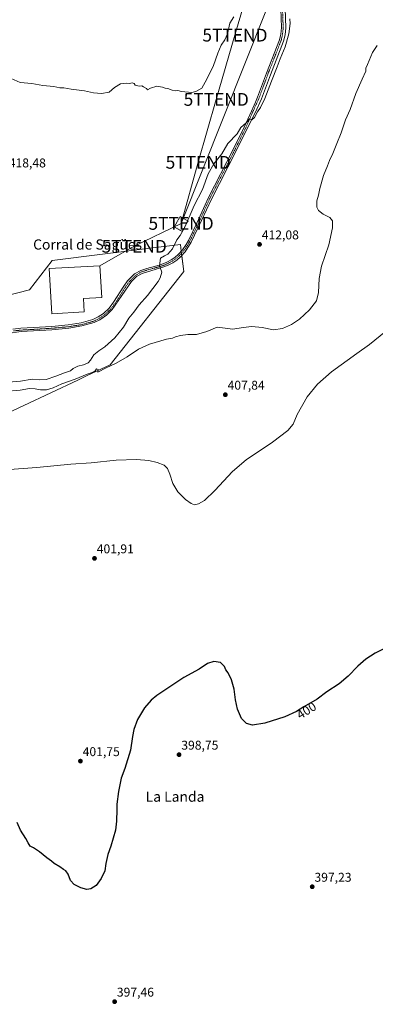
# Model space of a CAD drawing. Units: metres. Extents: x 631984 to 635457, y 4694980 to 4697359.
# Drawn here: x 634363 to 634642, y 4695505 to 4696278 of the extents above; entities that cross this region are included whole.
import ezdxf
from ezdxf.enums import TextEntityAlignment as Align

# ---------------------------------------------------------------- set-up
doc = ezdxf.new("R2010")
doc.units = ezdxf.units.M
doc.header["$MEASUREMENT"] = 0
doc.linetypes.add('TRAZO_Y_PUNTO', pattern=[1, 0.5, -0.25, 0, -0.25])
doc.linetypes.add('TRAZOS', pattern=[0.75, 0.5, -0.25])
doc.layers.get('0').update_dxf_attribs({"lineweight": 5})
for name, color, linetype, lineweight in [('Alambrada', 19, 'TRAZOS', 0), ('Camino', 19, 'Continuous', 0), ('Camino Cxs', 19, 'Continuous', 0), ('Camino eje', 39, 'TRAZO_Y_PUNTO', 13), ('Carátula', 7, 'Continuous', 5), ('Cultivos herbáceos CxS', 92, 'Continuous', 0), ('Curva de nivel maestra', 36, 'Continuous', 30), ('Curva de nivel normal', 36, 'Continuous', 0), ('Edificación industrial', 135, 'Continuous', 13), ('Edificación industrial Cxs', 135, 'Continuous', 13), ('Núcleo urbano', 19, 'Continuous', 0), ('Núcleo urbano CxS', 19, 'Continuous', 0), ('Punto de cota en terreno', 7, 'Continuous', 0), ('Rótulo de curva de nivel directora', 19, 'Continuous', 0), ('Rótulo de punto de cota en terreno', 19, 'Continuous', 0), ('Tendido', 6, 'Continuous', 0), ('Texto cartográfico', 19, 'Continuous', 0), ('Torre de tendido puntual', 7, 'Continuous', 0)]:
    doc.layers.add(name, color=color, linetype=linetype, lineweight=lineweight)
doc.styles.add('Arial', font='txt', dxfattribs={"height": 0.2})

# ---------------------------------------------------------------- blocks, each defined once
blk = doc.blocks.new('*U155')
at = {"layer": 'Cultivos herbáceos CxS', "color": 92, "linetype": 'Continuous', "lineweight": 0}
blk.add_polyline3d([(634323.12, 4695955.16, 408.07), (634408.2, 4695994.96, 409.97), (634415.73, 4695998.48, 409.56), (634433.66, 4696006.87, 409.98), (634491.57, 4696080.11, 413.39), (634489.57, 4696096.18, 414.33), (634488.95, 4696101.21, 414.39), (634488.94, 4696101.33, 414.39), (634488.93, 4696101.35, 414.39), (634465.05, 4696098.41, 416.48), (634388.2, 4696088.88, 416.55), (634370.37, 4696065.7, 416.03), (634352.05, 4696061.13, 415.9)], dxfattribs=at)
blk = doc.blocks.new('*U161')
at = {"layer": 'Curva de nivel normal', "color": 36, "linetype": 'Continuous', "lineweight": 0}
blk.add_polyline3d([(634350.78, 4695985.88, 410), (634363, 4695987.16, 410), (634370.34, 4695988.34, 410), (634374.68, 4695988.2, 410), (634378.84, 4695987.18, 410), (634383.63, 4695987.2, 410), (634388.83, 4695988.88, 410), (634395.59, 4695992, 410), (634406.07, 4695995.79, 410), (634415.61, 4695999.7, 410), (634420.22, 4696001.06, 410), (634421.85, 4696002.19, 410), (634423.08, 4696003.78, 410), (634424.26, 4696003.26, 410), (634424.07, 4696001.16, 410), (634430.52, 4696004.64, 410), (634438.39, 4696008.31, 410), (634446.94, 4696013.21, 410), (634456.01, 4696019.28, 410), (634464.68, 4696023.26, 410), (634478.01, 4696027.09, 410), (634482.68, 4696027.96, 410), (634485.01, 4696028.92, 410), (634489.01, 4696029.97, 410), (634494.74, 4696030.65, 410), (634501.38, 4696030.84, 410), (634509.5, 4696033.13, 410), (634517.77, 4696036.4, 410), (634523.99, 4696035.63, 410), (634529.97, 4696035.03, 410), (634538.12, 4696036.31, 410), (634545.02, 4696036.87, 410), (634553.02, 4696036.14, 410), (634562.02, 4696034.47, 410), (634569.02, 4696035.39, 410), (634576.22, 4696038.54, 410), (634582.52, 4696042.76, 410), (634590.29, 4696049.95, 410), (634595.66, 4696057.13, 410), (634597.4, 4696063.62, 410), (634597.9, 4696074.67, 410), (634599.81, 4696084.33, 410), (634605.46, 4696101, 410), (634608.37, 4696114.33, 410), (634608.31, 4696119.76, 410), (634606.36, 4696122.58, 410), (634601.12, 4696125.24, 410), (634597.21, 4696127.87, 410), (634595.96, 4696130.67, 410), (634596.06, 4696135.67, 410), (634597.38, 4696140, 410), (634598.45, 4696145.33, 410), (634601.27, 4696155.33, 410), (634604.46, 4696163.14, 410), (634605.95, 4696167.22, 410), (634608.63, 4696172.62, 410), (634611.64, 4696180.58, 410), (634615.03, 4696188.82, 410), (634618.6, 4696199.01, 410), (634622.11, 4696207.34, 410), (634626.74, 4696219.68, 410), (634631.58, 4696231.01, 410), (634634.6, 4696237.29, 410), (634634.58, 4696239.61, 410), (634635.74, 4696242.49, 410), (634639.87, 4696252.01, 410), (634643.36, 4696257.45, 410)], dxfattribs=at)
blk = doc.blocks.new('*U168')
at = {"layer": 'Curva de nivel normal', "color": 36, "linetype": 'Continuous', "lineweight": 0}
blk.add_polyline3d([(634650.03, 4696033.16, 405), (634637.36, 4696022.85, 405), (634627.36, 4696015.9, 405), (634607.66, 4696001.48, 405), (634596.57, 4695991.83, 405), (634588.46, 4695981.93, 405), (634580.68, 4695967.89, 405), (634577.31, 4695960.32, 405), (634573.35, 4695955.32, 405), (634561.16, 4695946.37, 405), (634540.43, 4695932.5, 405), (634529.75, 4695923.37, 405), (634516, 4695908.32, 405), (634507.74, 4695900.56, 405), (634502.98, 4695897.78, 405), (634499.95, 4695897.15, 405), (634497.44, 4695898.08, 405), (634492.98, 4695901.28, 405), (634486.96, 4695907.26, 405), (634482.93, 4695913.91, 405), (634480.64, 4695921.28, 405), (634478.7, 4695925.68, 405), (634476.11, 4695928.19, 405), (634470.7, 4695930.42, 405), (634464.16, 4695931.9, 405), (634454.38, 4695932.69, 405), (634438.33, 4695932.24, 405), (634418.73, 4695930.09, 405), (634402.69, 4695928.93, 405), (634376.01, 4695926.32, 405), (634354.51, 4695924.83, 405)], dxfattribs=at)
blk = doc.blocks.new('*U169')
at = {"layer": 'Curva de nivel maestra', "color": 36, "linetype": 'Continuous', "lineweight": 30}
blk.add_polyline3d([(634650.26, 4695784.8, 400), (634641.82, 4695780.6, 400), (634634.61, 4695775.99, 400), (634628.23, 4695770.41, 400), (634620.76, 4695762.65, 400), (634613.62, 4695756.59, 400), (634603.87, 4695750.3, 400), (634596.32, 4695744.68, 400), (634585.86, 4695738.66, 400), (634579.94, 4695734.91, 400), (634570.82, 4695730.85, 400), (634555.22, 4695725.73, 400), (634545.49, 4695724.31, 400), (634540.69, 4695725.62, 400), (634536.83, 4695729.58, 400), (634533.78, 4695736.67, 400), (634532.09, 4695744.22, 400), (634531.11, 4695752.42, 400), (634529.07, 4695759.75, 400), (634526.26, 4695765.25, 400), (634524.58, 4695767.76, 400), (634523.49, 4695770.25, 400), (634520.24, 4695773.41, 400), (634515.02, 4695774.22, 400), (634510.22, 4695772.49, 400), (634503.49, 4695768.16, 400), (634491.55, 4695761.64, 400), (634470.35, 4695747.64, 400), (634465.77, 4695743.79, 400), (634460.68, 4695737.72, 400), (634455.24, 4695728.64, 400), (634452.38, 4695720.82, 400), (634451.32, 4695715.38, 400), (634449.74, 4695704.74, 400), (634445.12, 4695690.3, 400), (634442.32, 4695682.64, 400), (634440.14, 4695672.3, 400), (634438.94, 4695662.36, 400), (634438.86, 4695655.15, 400), (634438.62, 4695651.88, 400), (634438.72, 4695648.88, 400), (634437.99, 4695641.78, 400), (634434.28, 4695629.42, 400), (634431.74, 4695622.69, 400), (634430.22, 4695615.64, 400), (634429.37, 4695609.85, 400), (634426.73, 4695603.96, 400), (634422.63, 4695598.52, 400), (634418.46, 4695595.74, 400), (634415.34, 4695595.36, 400), (634410.54, 4695596.65, 400), (634405.3, 4695599.19, 400), (634402.49, 4695602.32, 400), (634400.67, 4695607.28, 400), (634398.94, 4695609.88, 400), (634397.11, 4695610.89, 400), (634394.11, 4695613.06, 400), (634389.6, 4695615.71, 400), (634387.62, 4695617.57, 400), (634383.94, 4695620.22, 400), (634378.29, 4695624.91, 400), (634373.57, 4695628, 400), (634370.8, 4695629.34, 400), (634369.17, 4695631.94, 400), (634367.39, 4695635.35, 400), (634363.32, 4695641.9, 400), (634360.67, 4695647.97, 400)], dxfattribs=at)
blk = doc.blocks.new('5PATER')
at = {"layer": 'Carátula', "linetype": 'Continuous', "lineweight": 5}
h = blk.add_hatch(color=250, dxfattribs=at)
edge = h.paths.add_edge_path()
edge.add_ellipse((0, 0.01), major_axis=(-1.33, -1.34), ratio=0.999422, start_angle=0, end_angle=360)
blk = doc.blocks.new('5TTEND')
blk.add_text('5TTEND', height=10).set_placement((0, 0), align=Align.MIDDLE_CENTER)

msp = doc.modelspace()

# ---------------------------------------------------------------- linework, layer by layer
at = {"layer": 'Alambrada', "color": 19, "linetype": 'TRAZOS', "lineweight": 0}
msp.add_polyline3d([(634490.21, 4696111.64, 415.24), (634494.83, 4696119.72, 415.02), (634488.65, 4696123.26, 418.03), (634484.03, 4696115.17, 416.94), (634490.21, 4696111.64, 415.24)], dxfattribs=at)
at = {"layer": 'Camino', "color": 19, "linetype": 'Continuous', "lineweight": 0}
for points in [[(634571.06, 4696286.43, 415.7), (634571.63, 4696271.37, 415.59), (634571.09, 4696265.71, 415.43), (634569.96, 4696260.85, 415.21), (634559.56, 4696234.48, 415.06), (634552.62, 4696215.65, 415.02), (634547.65, 4696204.63, 414.95), (634541.63, 4696192.89, 414.95), (634532.34, 4696174.17, 414.76), (634513.19, 4696136.97, 414.34), (634505.51, 4696120.12, 414.44), (634497.42, 4696103.28, 414.47), (634492.53, 4696095.58, 414.37), (634489.16, 4696091.89, 414.31), (634486.07, 4696089.14, 414.34), (634483.01, 4696087.06, 414.41), (634479.86, 4696085.4, 414.58), (634476.66, 4696083.99, 414.8), (634458.79, 4696078.57, 415.83), (634454.41, 4696076.09, 415.97), (634450.32, 4696072.33, 416.11), (634435.35, 4696050.41, 415.92), (634430.91, 4696045.98, 415.81), (634425.55, 4696042.28, 415.67), (634421.07, 4696040.06, 415.61), (634411.44, 4696037.39, 415.61), (634401.1, 4696035.72, 415.86), (634387.98, 4696034.49, 415.9), (634363.83, 4696033.06, 415.74), (634352.93, 4696031.58, 415.67)], [(634357.29, 4696034.97, 415.71), (634363.58, 4696035.66, 415.75), (634387.78, 4696037.09, 415.89), (634400.77, 4696038.31, 415.9), (634410.88, 4696039.94, 415.68), (634420.14, 4696042.5, 415.66), (634424.22, 4696044.53, 415.71), (634428.37, 4696047.31, 415.8), (634432.81, 4696051.49, 415.91), (634436.36, 4696056.06, 416.02), (634444.38, 4696068.74, 416.17), (634447.31, 4696072.81, 416.16), (634452.86, 4696078.21, 415.96), (634457.76, 4696080.98, 415.82), (634462.51, 4696082.56, 415.55), (634472.16, 4696085.18, 414.96), (634475.75, 4696086.44, 414.8), (634478.73, 4696087.76, 414.62), (634481.66, 4696089.3, 414.44), (634484.46, 4696091.2, 414.37), (634487.32, 4696093.75, 414.35), (634490.45, 4696097.17, 414.33), (634493.32, 4696101.29, 414.39), (634495.13, 4696104.55, 414.42), (634501.67, 4696118.05, 414.37), (634510.84, 4696138.1, 414.35), (634530.01, 4696175.35, 414.77), (634538.89, 4696193.26, 414.95), (634544.61, 4696206, 415.1), (634547.8, 4696213.06, 415.09), (634549.54, 4696216.92, 415.45), (634556.45, 4696235.67, 415.25), (634566.77, 4696261.84, 415.4), (634567.79, 4696266.25, 415.44), (634568.3, 4696271.47, 415.52), (634567.74, 4696286.22, 415.68)]]:
    msp.add_polyline3d(points, dxfattribs=at)
at = {"layer": 'Camino Cxs', "color": 19, "linetype": 'Continuous', "lineweight": 0}
for points in [[(634571.06, 4696286.43, 415.7), (634571.63, 4696271.37, 415.59), (634571.09, 4696265.71, 415.43), (634569.96, 4696260.85, 415.21), (634559.56, 4696234.48, 415.06), (634552.62, 4696215.65, 415.02), (634547.65, 4696204.63, 414.95), (634541.63, 4696192.89, 414.95), (634532.34, 4696174.17, 414.76), (634513.19, 4696136.97, 414.34), (634505.51, 4696120.12, 414.44), (634497.42, 4696103.28, 414.47), (634492.53, 4696095.58, 414.37), (634489.16, 4696091.89, 414.31), (634486.07, 4696089.14, 414.34), (634483.01, 4696087.06, 414.41), (634479.86, 4696085.4, 414.58), (634476.66, 4696083.99, 414.8), (634458.79, 4696078.57, 415.83), (634454.41, 4696076.09, 415.97), (634450.32, 4696072.33, 416.11), (634435.35, 4696050.41, 415.92), (634430.91, 4696045.98, 415.81), (634425.55, 4696042.28, 415.67), (634421.07, 4696040.06, 415.61), (634411.44, 4696037.39, 415.61), (634401.1, 4696035.72, 415.86), (634387.98, 4696034.49, 415.9), (634363.83, 4696033.06, 415.74), (634352.93, 4696031.58, 415.67)], [(634357.29, 4696034.97, 415.71), (634363.58, 4696035.66, 415.75), (634387.78, 4696037.09, 415.89), (634400.77, 4696038.31, 415.9), (634410.88, 4696039.94, 415.68), (634420.14, 4696042.5, 415.66), (634424.22, 4696044.53, 415.71), (634428.37, 4696047.31, 415.8), (634432.81, 4696051.49, 415.91), (634436.36, 4696056.06, 416.02), (634444.38, 4696068.74, 416.17), (634447.31, 4696072.81, 416.16), (634452.86, 4696078.21, 415.96), (634457.76, 4696080.98, 415.82), (634462.51, 4696082.56, 415.55), (634472.16, 4696085.18, 414.96), (634475.75, 4696086.44, 414.8), (634478.73, 4696087.76, 414.62), (634481.66, 4696089.3, 414.44), (634484.46, 4696091.2, 414.37), (634487.32, 4696093.75, 414.35), (634490.45, 4696097.17, 414.33), (634493.32, 4696101.29, 414.39), (634495.13, 4696104.55, 414.42), (634501.67, 4696118.05, 414.37), (634510.84, 4696138.1, 414.35), (634530.01, 4696175.35, 414.77), (634538.89, 4696193.26, 414.95), (634544.61, 4696206, 415.1), (634547.8, 4696213.06, 415.09), (634549.54, 4696216.92, 415.45), (634556.45, 4696235.67, 415.25), (634566.77, 4696261.84, 415.4), (634567.79, 4696266.25, 415.44), (634568.3, 4696271.47, 415.52), (634567.74, 4696286.22, 415.68)]]:
    msp.add_polyline3d(points, dxfattribs=at)
at = {"layer": 'Camino eje', "color": 39, "linetype": 'TRAZO_Y_PUNTO', "lineweight": 13}
msp.add_polyline3d([(634569.04, 4696286.3, 415.69), (634569.6, 4696271.43, 415.56), (634569.08, 4696266.04, 415.44), (634568.01, 4696261.45, 415.33), (634557.66, 4696235.21, 415.19), (634550.74, 4696216.43, 415.22), (634548.98, 4696212.53, 415.06), (634545.8, 4696205.47, 415.05), (634540.07, 4696192.71, 414.95), (634531.17, 4696174.76, 414.79), (634512.01, 4696137.53, 414.35), (634502.85, 4696117.5, 414.41), (634496.28, 4696103.95, 414.43), (634494.42, 4696100.6, 414.43), (634491.47, 4696096.36, 414.34), (634488.23, 4696092.82, 414.34), (634485.26, 4696090.17, 414.36), (634482.33, 4696088.18, 414.43), (634479.3, 4696086.59, 414.6), (634476.23, 4696085.23, 414.8), (634472.55, 4696083.94, 414.94), (634462.89, 4696081.32, 415.58), (634458.29, 4696079.79, 415.82), (634453.65, 4696077.16, 415.96), (634448.53, 4696071.93, 416.14), (634445.62, 4696067.9, 416.15), (634437.59, 4696055.2, 416.02), (634433.92, 4696050.48, 415.91), (634429.31, 4696046.13, 415.79), (634424.97, 4696043.23, 415.69), (634420.68, 4696041.09, 415.63), (634411.2, 4696038.47, 415.64), (634400.96, 4696036.82, 415.87), (634387.89, 4696035.59, 415.9), (634363.71, 4696034.17, 415.75), (634357.52, 4696033.49, 415.72)], dxfattribs=at)
at = {"layer": 'Cultivos herbáceos CxS', "color": 92, "linetype": 'Continuous', "lineweight": 0}
msp.add_polyline3d([(634296.38, 4696005.09, 413.61), (634325, 4696046.92, 414.94), (634331.14, 4696055.9, 415.37), (634352.05, 4696061.13, 415.9), (634370.37, 4696065.7, 416.03), (634388.2, 4696088.88, 416.55), (634465.05, 4696098.41, 416.48), (634488.93, 4696101.35, 414.39), (634488.94, 4696101.33, 414.39), (634488.95, 4696101.21, 414.39), (634489.57, 4696096.21, 414.33), (634489.57, 4696096.18, 414.33), (634489.78, 4696094.51, 414.34), (634489.99, 4696092.8, 414.32), (634491.56, 4696080.11, 413.39), (634433.66, 4696006.87, 409.98), (634415.73, 4695998.48, 409.56), (634408.19, 4695994.96, 409.97), (634323.12, 4695955.17, 408.07), (634319.12, 4695962.63, 409.05)], dxfattribs=at)
at = {"layer": 'Curva de nivel normal', "color": 36, "linetype": 'Continuous', "lineweight": 0}
for points in [[(634350.65, 4695993.06, 415), (634363.34, 4695994.21, 415), (634372.34, 4695995.76, 415), (634378.35, 4695995.21, 415), (634383.49, 4695995.4, 415), (634391.08, 4695997.98, 415), (634397.94, 4696000.69, 415), (634402.55, 4696002.26, 415), (634404.68, 4696004.07, 415), (634408.18, 4696005.89, 415), (634412.81, 4696007.01, 415), (634416.4, 4696008.38, 415), (634418.35, 4696010.58, 415), (634420.93, 4696014.75, 415), (634424.68, 4696017.89, 415), (634429.54, 4696020.96, 415), (634437.47, 4696028.07, 415), (634444.16, 4696036.36, 415), (634448.39, 4696043.42, 415), (634452.26, 4696048.33, 415), (634456.56, 4696054, 415), (634462.88, 4696061.24, 415), (634471.31, 4696072.31, 415), (634473.04, 4696075.29, 415), (634474.14, 4696079.58, 415), (634472.54, 4696084.67, 415), (634473.1, 4696090.73, 415), (634476.32, 4696092.45, 415), (634479.01, 4696093.74, 415), (634482.63, 4696097.97, 415), (634486.13, 4696104.9, 415), (634488.7, 4696108.5, 415), (634492.21, 4696115.04, 415), (634499.64, 4696131.92, 415), (634506.24, 4696144.38, 415), (634510.69, 4696156.84, 415), (634515.18, 4696164.58, 415), (634521.29, 4696172.39, 415), (634526.12, 4696180.52, 415), (634533.46, 4696188.19, 415), (634536.35, 4696193.14, 415), (634538.53, 4696194.85, 415), (634540.45, 4696196.66, 415), (634543.22, 4696199.98, 415), (634544.95, 4696199.23, 415), (634547.03, 4696200.84, 415), (634549.5, 4696205.34, 415), (634551.66, 4696208.73, 415), (634555.09, 4696215.9, 415), (634560.32, 4696229.4, 415), (634564.96, 4696240.68, 415), (634567.13, 4696247.01, 415), (634571.24, 4696256.31, 415), (634574.04, 4696266.53, 415), (634575.13, 4696274.82, 415), (634574.79, 4696278.46, 415)], [(634530.82, 4696280.01, 420), (634527.76, 4696274.88, 420), (634525.88, 4696266.48, 420), (634523.83, 4696261.88, 420), (634520.87, 4696257.68, 420), (634518.27, 4696251.34, 420), (634514.88, 4696241.68, 420), (634509.5, 4696230.97, 420), (634505.6, 4696224.08, 420), (634500.89, 4696221.23, 420), (634497.93, 4696220.55, 420), (634489.73, 4696221.39, 420), (634486.86, 4696222.14, 420), (634484.74, 4696221.84, 420), (634482.35, 4696222.29, 420), (634479.01, 4696223.61, 420), (634476.79, 4696223.86, 420), (634474.78, 4696224.71, 420), (634470.46, 4696225.45, 420), (634465.35, 4696224.01, 420), (634463.01, 4696222.68, 420), (634462.17, 4696223.83, 420), (634459.97, 4696224.96, 420), (634458.5, 4696225.74, 420), (634456.35, 4696225.66, 420), (634453.35, 4696226.26, 420), (634452.42, 4696227.75, 420), (634450.96, 4696228.18, 420), (634448.75, 4696227.63, 420), (634446.56, 4696227.78, 420), (634444.21, 4696227.54, 420), (634441.9, 4696227.34, 420), (634437.15, 4696224.48, 420), (634432.9, 4696220.71, 420), (634426.82, 4696219.68, 420), (634420.68, 4696220.26, 420), (634413.56, 4696221.88, 420), (634403.18, 4696223.25, 420), (634397.22, 4696224.18, 420), (634394.28, 4696224.35, 420), (634389.35, 4696225.34, 420), (634380.69, 4696226.02, 420), (634372.28, 4696227.55, 420), (634363, 4696228.44, 420), (634356, 4696231.62, 420)]]:
    msp.add_polyline3d(points, dxfattribs=at)
at = {"layer": 'Edificación industrial', "color": 135, "linetype": 'Continuous', "lineweight": 13}
msp.add_polyline3d([(634413.32, 4696048.38, 418.26), (634387.76, 4696047.01, 422.04), (634385.84, 4696082.51, 421.43), (634425.67, 4696084.68, 423.3), (634427.01, 4696059.85, 422.73), (634412.75, 4696059.08, 423.76), (634413.32, 4696048.38, 418.26)], dxfattribs=at)
at = {"layer": 'Edificación industrial Cxs', "color": 135, "linetype": 'Continuous', "lineweight": 13}
msp.add_polyline3d([(634413.32, 4696048.38, 418.26), (634387.76, 4696047.01, 422.04), (634385.84, 4696082.51, 421.43), (634425.67, 4696084.68, 423.3), (634427.01, 4696059.85, 422.73), (634412.75, 4696059.08, 423.76), (634413.32, 4696048.38, 418.26)], close=True, dxfattribs=at)
at = {"layer": 'Núcleo urbano', "color": 19, "linetype": 'Continuous', "lineweight": 0}
msp.add_polyline3d([(634296.38, 4696005.09, 413.61), (634325, 4696046.92, 414.94), (634331.14, 4696055.9, 415.37), (634352.05, 4696061.13, 415.9), (634370.37, 4696065.7, 416.03), (634388.2, 4696088.88, 416.55), (634465.05, 4696098.41, 416.48), (634488.93, 4696101.35, 414.39), (634488.94, 4696101.33, 414.39), (634488.95, 4696101.21, 414.39), (634489.57, 4696096.21, 414.33), (634489.57, 4696096.18, 414.33), (634489.78, 4696094.51, 414.34), (634489.99, 4696092.8, 414.32), (634491.56, 4696080.11, 413.39), (634433.66, 4696006.87, 409.98), (634415.73, 4695998.48, 409.56), (634408.19, 4695994.96, 409.97), (634323.12, 4695955.17, 408.07), (634319.12, 4695962.63, 409.05)], dxfattribs=at)
at = {"layer": 'Núcleo urbano CxS', "color": 19, "linetype": 'Continuous', "lineweight": 0}
msp.add_polyline3d([(634319.12, 4695962.63, 409.05), (634296.38, 4696005.09, 413.61), (634325, 4696046.92, 414.94), (634331.14, 4696055.9, 415.37), (634352.05, 4696061.13, 415.9), (634370.37, 4696065.7, 416.03), (634388.2, 4696088.88, 416.55), (634465.05, 4696098.41, 416.48), (634488.93, 4696101.35, 414.39), (634488.94, 4696101.33, 414.39), (634488.95, 4696101.21, 414.39), (634489.57, 4696096.18, 414.33), (634491.57, 4696080.11, 413.39), (634433.66, 4696006.87, 409.98), (634415.73, 4695998.48, 409.56), (634408.2, 4695994.96, 409.97), (634323.12, 4695955.16, 408.07), (634319.12, 4695962.63, 409.05)], close=True, dxfattribs=at)
at = {"layer": 'Tendido', "color": 6, "linetype": 'Continuous', "lineweight": 0}
for points in [[(634489.38, 4696117.88, 415.47), (634556.41, 4696285.66, 420.05), (634612.93, 4696427.26, 414.56), (634674.28, 4696580.84, 416.7), (634738.68, 4696741.98, 427.61), (634798.88, 4696892.59, 430.3), (634890.47, 4697058.22, 432.97), (634988.26, 4697234.46, 435.61), (635053.75, 4697352.31, 437.76)], [(634489.38, 4696117.88, 415.47), (634502.85, 4696165.8, 418.69), (634517.01, 4696215.14, 419.09), (634531.69, 4696265.55, 419.63), (634546.24, 4696315.42, 421.04), (634545.58, 4696368.6, 422.19), (634544.92, 4696419.93, 419.71), (634545.23, 4696470.55, 419.86)], [(634489.38, 4696117.88, 415.47), (634452.58, 4696099.92, 416.86), (634425.67, 4696084.68, 416.7)]]:
    msp.add_polyline3d(points, dxfattribs=at)

# ---------------------------------------------------------------- block references
at = {"layer": 'Cultivos herbáceos CxS', "color": 92, "linetype": 'Continuous', "lineweight": 0}
msp.add_blockref('*U155', (0, 0), dxfattribs=at)
at = {"layer": 'Curva de nivel maestra', "color": 36, "linetype": 'Continuous', "lineweight": 30}
msp.add_blockref('*U169', (0, 0), dxfattribs=at)
at = {"layer": 'Curva de nivel normal', "color": 36, "linetype": 'Continuous', "lineweight": 0}
for name in ['*U161', '*U168']:
    msp.add_blockref(name, (0, 0), dxfattribs=at)
at = {"layer": 'Punto de cota en terreno', "linetype": 'Continuous', "lineweight": 0}
for p in [(634551.01, 4696101.4, 412.08), (634524.16, 4695983.48, 407.84), (634421.37, 4695855.1, 401.91), (634487.79, 4695701.08, 398.75), (634410.33, 4695696.02, 401.75), (634592.38, 4695597.46, 397.23), (634437.18, 4695507.32, 397.46)]:
    msp.add_blockref('5PATER', p, dxfattribs=at)
at = {"layer": 'Torre de tendido puntual', "linetype": 'Continuous', "lineweight": 0}
for p in [(634531.69, 4696265.55, 419.69), (634517.01, 4696215.14, 419.15), (634502.85, 4696165.8, 418.73), (634489.38, 4696117.88, 415.42), (634452.58, 4696099.92, 416.88)]:
    msp.add_blockref('5TTEND', p, dxfattribs=at)

# ---------------------------------------------------------------- texts
at = {"layer": 'Rótulo de curva de nivel directora', "color": 19, "linetype": 'Continuous', "lineweight": 0, "style": 'Arial'}
msp.add_text('400', height=7, rotation=32.35206, dxfattribs=at).set_placement((634587.85, 4695735.75), align=Align.MIDDLE_CENTER)
at = {"layer": 'Rótulo de punto de cota en terreno', "color": 19, "linetype": 'Continuous', "lineweight": 0, "style": 'Arial'}
for s, p in [('418,48', (634354.02, 4696159.62)), ('412,08', (634552.77, 4696103.16)), ('407,84', (634525.92, 4695985.24)), ('401,91', (634423.13, 4695856.86)), ('401,75', (634412.09, 4695697.78)), ('398,75', (634489.55, 4695702.84)), ('397,23', (634594.14, 4695599.22)), ('397,46', (634438.94, 4695509.08))]:
    msp.add_text(s, height=7, dxfattribs=at).set_placement(p, align=Align.BOTTOM_LEFT)
at = {"layer": 'Texto cartográfico', "color": 19, "linetype": 'Continuous', "lineweight": 0, "style": 'Arial'}
for s, p in [('Corral de Sagües', (634415.96, 4696101.34)), ('La Landa', (634484.65, 4695668.17))]:
    msp.add_text(s, height=8, dxfattribs=at).set_placement(p, align=Align.MIDDLE_CENTER)

doc.saveas('drawing.dxf')
